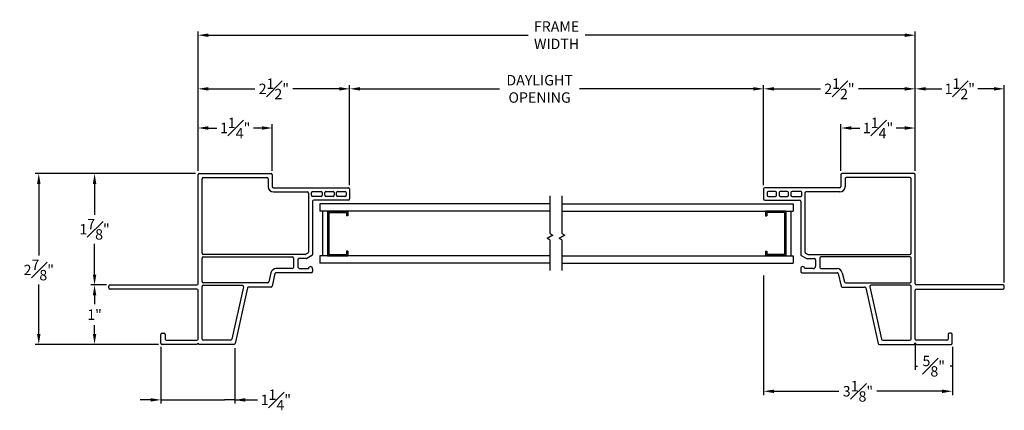
# Model space of a CAD drawing. Extents: x 138.9 to 155.5, y 16.9 to 42.8.
# Drawn here: x 138.9 to 155.5, y 16.9 to 23.5 of the extents above; entities that cross this region are included whole.
import ezdxf

# ---------------------------------------------------------------- set-up
doc = ezdxf.new("R2010")
doc.units = 0
doc.header["$LTSCALE"] = 0.3
doc.header["$MEASUREMENT"] = 0
doc.layers.add('DIM2', color=8, linetype='Continuous')
doc.layers.add('PART', color=7, linetype='Continuous')
doc.styles.add('ARCHITECTURAL', font='simplex.shx')
doc.dimstyles.new('DIM-MMSTACKED', dxfattribs={"dimscale": 0, "dimtxt": 0.125, "dimasz": 0.125, "dimexe": 0.063, "dimexo": 0.063, "dimgap": 0.07, "dimtad": 0, "dimtih": 1, "dimtoh": 1, "dimdec": 4, "dimzin": 4, "dimdsep": 46, "dimlunit": 4, "dimtxsty": 'ARCHITECTURAL', "dimcen": 0.02, "dimclrt": 7, "dimadec": 0, "dimazin": 0, "dimtfac": 0.75, "dimtdec": 4, "dimtmove": 2, "dimatfit": 3, "dimfxl": 1, "dimfrac": 1, "dimtolj": 1, "dimtzin": 4, "dimarcsym": 0})

# ---------------------------------------------------------------- blocks, each defined once
blk = doc.blocks.new('*D81')
at = {"color": 0, "lineweight": -2, "ltscale": 3.333333, "transparency": 16777216}
for p, q in [((140.394, 19.056), (140.132, 19.056)), ((140.195, 18.881), (140.195, 18.73)), ((140.195, 18.231), (140.195, 18.381)), ((141.269, 18.056), (140.132, 18.056))]:
    blk.add_line(p, q, dxfattribs=at)
at = {"color": 0, "ltscale": 3.333333, "transparency": 16777216}
for points in [[(140.166, 18.881), (140.224, 18.881), (140.195, 19.056)], [(140.166, 18.231), (140.224, 18.231), (140.195, 18.056)]]:
    blk.add_solid(points, dxfattribs=at)
at = {"layer": 'Defpoints', "color": 0, "ltscale": 3.333333, "transparency": 16777216}
for p in [(140.195, 19.056), (140.457, 19.056), (141.332, 18.056)]:
    blk.add_point(p, dxfattribs=at)
at = {"color": 7, "ltscale": 3.333333, "transparency": 16777216, "insert": (140.195, 18.556), "char_height": 0.175, "attachment_point": 5, "style": 'ARCHITECTURAL'}
blk.add_mtext('\\A1;1"', dxfattribs=at)
blk = doc.blocks.new('*D82')
at = {"color": 0, "lineweight": -2, "ltscale": 3.333333, "transparency": 16777216}
for p, q in [((141.894, 20.931), (140.132, 20.931)), ((140.195, 20.756), (140.195, 20.238)), ((140.195, 19.231), (140.195, 19.748)), ((140.394, 19.056), (140.132, 19.056))]:
    blk.add_line(p, q, dxfattribs=at)
at = {"color": 0, "ltscale": 3.333333, "transparency": 16777216}
for points in [[(140.166, 20.756), (140.224, 20.756), (140.195, 20.931)], [(140.166, 19.231), (140.224, 19.231), (140.195, 19.056)]]:
    blk.add_solid(points, dxfattribs=at)
at = {"layer": 'Defpoints', "color": 0, "ltscale": 3.333333, "transparency": 16777216}
for p in [(140.195, 20.931), (141.957, 20.931), (140.457, 19.056)]:
    blk.add_point(p, dxfattribs=at)
at = {"color": 7, "ltscale": 3.333333, "transparency": 16777216, "insert": (140.195, 19.993), "char_height": 0.175, "attachment_point": 5, "style": 'ARCHITECTURAL'}
blk.add_mtext('\\A1;1{\\H1.000000x;\\S7#8;}"', dxfattribs=at)
blk = doc.blocks.new('*D83')
at = {"color": 0, "lineweight": -2, "ltscale": 3.333333, "transparency": 16777216}
for p, q in [((141.894, 20.931), (139.193, 20.931)), ((139.256, 20.756), (139.256, 19.553)), ((139.256, 18.231), (139.256, 19.063)), ((141.269, 18.056), (139.193, 18.056))]:
    blk.add_line(p, q, dxfattribs=at)
at = {"color": 0, "ltscale": 3.333333, "transparency": 16777216}
for points in [[(139.227, 20.756), (139.285, 20.756), (139.256, 20.931)], [(139.227, 18.231), (139.285, 18.231), (139.256, 18.056)]]:
    blk.add_solid(points, dxfattribs=at)
at = {"layer": 'Defpoints', "color": 0, "ltscale": 3.333333, "transparency": 16777216}
for p in [(141.957, 20.931), (139.256, 18.056), (141.332, 18.056)]:
    blk.add_point(p, dxfattribs=at)
at = {"color": 7, "ltscale": 3.333333, "transparency": 16777216, "insert": (139.256, 19.308), "char_height": 0.175, "attachment_point": 5, "style": 'ARCHITECTURAL'}
blk.add_mtext('\\A1;2{\\H1.000000x;\\S7#8;}"', dxfattribs=at)
blk = doc.blocks.new('*D84')
at = {"color": 0, "lineweight": -2, "ltscale": 3.333333, "transparency": 16777216}
for p, q in [((141.312, 18.013), (141.312, 17.059)), ((142.556, 17.993), (142.556, 17.059)), ((141.137, 17.122), (140.962, 17.122)), ((141.312, 17.122), (141.487, 17.122)), ((141.487, 17.122), (142.381, 17.122)), ((142.556, 17.122), (142.381, 17.122)), ((142.556, 17.122), (142.939, 17.122)), ((142.731, 17.122), (142.906, 17.122))]:
    blk.add_line(p, q, dxfattribs=at)
at = {"color": 0, "ltscale": 3.333333, "transparency": 16777216}
for points in [[(141.137, 17.151), (141.137, 17.093), (141.312, 17.122)], [(142.731, 17.151), (142.731, 17.093), (142.556, 17.122)]]:
    blk.add_solid(points, dxfattribs=at)
at = {"layer": 'Defpoints', "color": 0, "ltscale": 3.333333, "transparency": 16777216}
for p in [(141.312, 18.076), (142.556, 18.056), (142.556, 17.122)]:
    blk.add_point(p, dxfattribs=at)
at = {"color": 7, "ltscale": 3.333333, "transparency": 16777216, "insert": (143.247, 17.122), "char_height": 0.175, "attachment_point": 5, "style": 'ARCHITECTURAL'}
blk.add_mtext('\\A1;1{\\H1.000000x;\\S1#4;}"', dxfattribs=at)
blk = doc.blocks.new('*D85')
at = {"color": 0, "lineweight": -2, "ltscale": 3.333333, "transparency": 16777216}
for p, q in [((151.458, 19.216), (151.458, 17.204)), ((154.635, 18.013), (154.635, 17.204)), ((151.633, 17.267), (152.726, 17.267)), ((154.46, 17.267), (153.366, 17.267))]:
    blk.add_line(p, q, dxfattribs=at)
at = {"color": 0, "ltscale": 3.333333, "transparency": 16777216}
for points in [[(151.633, 17.296), (151.633, 17.237), (151.458, 17.267)], [(154.46, 17.296), (154.46, 17.237), (154.635, 17.267)]]:
    blk.add_solid(points, dxfattribs=at)
at = {"layer": 'Defpoints', "color": 0, "ltscale": 3.333333, "transparency": 16777216}
for p in [(151.458, 19.279), (154.635, 18.076), (154.635, 17.267)]:
    blk.add_point(p, dxfattribs=at)
at = {"color": 7, "ltscale": 3.333333, "transparency": 16777216, "insert": (153.046, 17.267), "char_height": 0.175, "attachment_point": 5, "style": 'ARCHITECTURAL'}
blk.add_mtext('\\A1;3{\\H1.000000x;\\S1#8;}"', dxfattribs=at)
blk = doc.blocks.new('*D86')
at = {"color": 0, "lineweight": -2, "ltscale": 3.333333, "transparency": 16777216}
for p, q in [((144.489, 20.733), (144.489, 22.418)), ((151.458, 20.733), (151.458, 22.418)), ((144.664, 22.355), (147.013, 22.355)), ((151.283, 22.355), (148.361, 22.355))]:
    blk.add_line(p, q, dxfattribs=at)
at = {"color": 0, "ltscale": 3.333333, "transparency": 16777216}
for points in [[(144.664, 22.384), (144.664, 22.326), (144.489, 22.355)], [(151.283, 22.384), (151.283, 22.326), (151.458, 22.355)]]:
    blk.add_solid(points, dxfattribs=at)
at = {"layer": 'Defpoints', "color": 0, "ltscale": 3.333333, "transparency": 16777216}
for p in [(151.458, 22.355), (144.489, 20.67), (151.458, 20.67)]:
    blk.add_point(p, dxfattribs=at)
at = {"color": 7, "ltscale": 3.333333, "transparency": 16777216, "insert": (147.687, 22.588), "char_height": 0.175, "attachment_point": 2, "style": 'ARCHITECTURAL'}
blk.add_mtext('\\A1;DAYLIGHT\\POPENING', dxfattribs=at)
blk = doc.blocks.new('*D87')
at = {"color": 0, "lineweight": -2, "ltscale": 3.333333, "transparency": 16777216}
for p, q in [((151.458, 20.733), (151.458, 22.418)), ((154.01, 20.974), (154.01, 22.418)), ((151.633, 22.355), (152.414, 22.355)), ((153.835, 22.355), (153.054, 22.355))]:
    blk.add_line(p, q, dxfattribs=at)
at = {"color": 0, "ltscale": 3.333333, "transparency": 16777216}
for points in [[(151.633, 22.384), (151.633, 22.326), (151.458, 22.355)], [(153.835, 22.384), (153.835, 22.326), (154.01, 22.355)]]:
    blk.add_solid(points, dxfattribs=at)
at = {"layer": 'Defpoints', "color": 0, "ltscale": 3.333333, "transparency": 16777216}
for p in [(151.458, 22.355), (154.01, 20.911), (151.458, 20.67)]:
    blk.add_point(p, dxfattribs=at)
at = {"color": 7, "ltscale": 3.333333, "transparency": 16777216, "insert": (152.734, 22.355), "char_height": 0.175, "attachment_point": 5, "style": 'ARCHITECTURAL'}
blk.add_mtext('\\A1;2{\\H1.000000x;\\S1#2;}"', dxfattribs=at)
blk = doc.blocks.new('*D88')
at = {"color": 0, "lineweight": -2, "ltscale": 3.333333, "transparency": 16777216}
for p, q in [((141.937, 20.974), (141.937, 22.418)), ((144.489, 20.733), (144.489, 22.418)), ((142.112, 22.355), (142.893, 22.355)), ((144.314, 22.355), (143.533, 22.355))]:
    blk.add_line(p, q, dxfattribs=at)
at = {"color": 0, "ltscale": 3.333333, "transparency": 16777216}
for points in [[(142.112, 22.384), (142.112, 22.326), (141.937, 22.355)], [(144.314, 22.384), (144.314, 22.326), (144.489, 22.355)]]:
    blk.add_solid(points, dxfattribs=at)
at = {"layer": 'Defpoints', "color": 0, "ltscale": 3.333333, "transparency": 16777216}
for p in [(141.937, 22.355), (141.937, 20.911), (144.489, 20.67)]:
    blk.add_point(p, dxfattribs=at)
at = {"color": 7, "ltscale": 3.333333, "transparency": 16777216, "insert": (143.213, 22.355), "char_height": 0.175, "attachment_point": 5, "style": 'ARCHITECTURAL'}
blk.add_mtext('\\A1;2{\\H1.000000x;\\S1#2;}"', dxfattribs=at)
blk = doc.blocks.new('*D89')
at = {"color": 0, "lineweight": -2, "ltscale": 3.333333, "transparency": 16777216}
for p, q in [((141.937, 20.974), (141.937, 23.32)), ((142.112, 23.257), (147.495, 23.257)), ((153.835, 23.257), (148.452, 23.257)), ((154.01, 20.974), (154.01, 23.32))]:
    blk.add_line(p, q, dxfattribs=at)
at = {"color": 0, "ltscale": 3.333333, "transparency": 16777216}
for points in [[(142.112, 23.286), (142.112, 23.228), (141.937, 23.257)], [(153.835, 23.286), (153.835, 23.228), (154.01, 23.257)]]:
    blk.add_solid(points, dxfattribs=at)
at = {"layer": 'Defpoints', "color": 0, "ltscale": 3.333333, "transparency": 16777216}
for p in [(154.01, 23.257), (141.937, 20.911), (154.01, 20.911)]:
    blk.add_point(p, dxfattribs=at)
at = {"color": 7, "ltscale": 3.333333, "transparency": 16777216, "insert": (147.973, 23.257), "char_height": 0.175, "attachment_point": 5, "style": 'ARCHITECTURAL'}
blk.add_mtext('\\A1;FRAME\\PWIDTH', dxfattribs=at)
blk = doc.blocks.new('*D90')
at = {"color": 0, "lineweight": -2, "ltscale": 3.333333, "transparency": 16777216}
for p, q in [((154.01, 20.974), (154.01, 22.418)), ((155.51, 19.099), (155.51, 22.418)), ((154.185, 22.355), (154.457, 22.355)), ((155.335, 22.355), (155.063, 22.355))]:
    blk.add_line(p, q, dxfattribs=at)
at = {"color": 0, "ltscale": 3.333333, "transparency": 16777216}
for points in [[(154.185, 22.384), (154.185, 22.326), (154.01, 22.355)], [(155.335, 22.384), (155.335, 22.326), (155.51, 22.355)]]:
    blk.add_solid(points, dxfattribs=at)
at = {"layer": 'Defpoints', "color": 0, "ltscale": 3.333333, "transparency": 16777216}
for p in [(154.01, 22.355), (154.01, 20.911), (155.51, 19.036)]:
    blk.add_point(p, dxfattribs=at)
at = {"color": 7, "ltscale": 3.333333, "transparency": 16777216, "insert": (154.76, 22.355), "char_height": 0.175, "attachment_point": 5, "style": 'ARCHITECTURAL'}
blk.add_mtext('\\A1;1{\\H1.000000x;\\S1#2;}"', dxfattribs=at)
blk = doc.blocks.new('*D91')
at = {"color": 0, "lineweight": -2, "ltscale": 3.333333, "transparency": 16777216}
for p, q in [((141.937, 20.974), (141.937, 21.759)), ((143.187, 20.974), (143.187, 21.759)), ((142.112, 21.696), (142.254, 21.696)), ((143.012, 21.696), (142.869, 21.696))]:
    blk.add_line(p, q, dxfattribs=at)
at = {"color": 0, "ltscale": 3.333333, "transparency": 16777216}
for points in [[(142.112, 21.725), (142.112, 21.667), (141.937, 21.696)], [(143.012, 21.725), (143.012, 21.667), (143.187, 21.696)]]:
    blk.add_solid(points, dxfattribs=at)
at = {"layer": 'Defpoints', "color": 0, "ltscale": 3.333333, "transparency": 16777216}
for p in [(143.187, 21.696), (141.937, 20.911), (143.187, 20.911)]:
    blk.add_point(p, dxfattribs=at)
at = {"color": 7, "ltscale": 3.333333, "transparency": 16777216, "insert": (142.562, 21.696), "char_height": 0.175, "attachment_point": 5, "style": 'ARCHITECTURAL'}
blk.add_mtext('\\A1;1{\\H1.000000x;\\S1#4;}"', dxfattribs=at)
blk = doc.blocks.new('*D92')
at = {"color": 0, "lineweight": -2, "ltscale": 3.333333, "transparency": 16777216}
for p, q in [((152.76, 20.974), (152.76, 21.759)), ((154.01, 20.974), (154.01, 21.759)), ((152.935, 21.696), (153.077, 21.696)), ((153.835, 21.696), (153.692, 21.696))]:
    blk.add_line(p, q, dxfattribs=at)
at = {"color": 0, "ltscale": 3.333333, "transparency": 16777216}
for points in [[(152.935, 21.725), (152.935, 21.667), (152.76, 21.696)], [(153.835, 21.725), (153.835, 21.667), (154.01, 21.696)]]:
    blk.add_solid(points, dxfattribs=at)
at = {"layer": 'Defpoints', "color": 0, "ltscale": 3.333333, "transparency": 16777216}
for p in [(152.76, 21.696), (152.76, 20.911), (154.01, 20.911)]:
    blk.add_point(p, dxfattribs=at)
at = {"color": 7, "ltscale": 3.333333, "transparency": 16777216, "insert": (153.385, 21.696), "char_height": 0.175, "attachment_point": 5, "style": 'ARCHITECTURAL'}
blk.add_mtext('\\A1;1{\\H1.000000x;\\S1#4;}"', dxfattribs=at)
blk = doc.blocks.new('*D94')
at = {"color": 0, "lineweight": -2, "ltscale": 3.333333, "transparency": 16777216}
for p, q in [((154.01, 18.083), (154.01, 17.626)), ((154.635, 18.013), (154.635, 17.626)), ((154.01, 17.689), (154.048, 17.689)), ((154.635, 17.689), (154.597, 17.689))]:
    blk.add_line(p, q, dxfattribs=at)
at = {"layer": 'Defpoints', "color": 0, "ltscale": 3.333333, "transparency": 16777216}
for p in [(154.01, 18.146), (154.635, 18.076), (154.635, 17.689)]:
    blk.add_point(p, dxfattribs=at)
at = {"color": 7, "ltscale": 3.333333, "transparency": 16777216, "insert": (154.322, 17.689), "char_height": 0.175, "attachment_point": 5, "style": 'ARCHITECTURAL'}
blk.add_mtext('\\A1;{\\H1.000000x;\\S5#8;}"', dxfattribs=at)

msp = doc.modelspace()

# ---------------------------------------------------------------- linework, layer by layer
at = {"layer": 'DIM2'}
for p, q in [((155.4899, 19.0557), (154.0299, 19.0557)), ((154.0299, 18.9857), (155.4899, 18.9857)), ((155.5099, 19.0057), (155.5099, 19.0357))]:
    msp.add_line(p, q, dxfattribs=at)
for centre, start, end in [((155.4899, 19.0357), 0, 90), ((155.4899, 19.0057), 270.00001, 0)]:
    msp.add_arc(centre, 0.02, start, end, dxfattribs=at)
at = {"layer": 'PART'}
for p, q in [((141.937, 19.0757), (141.937, 20.9109)), ((141.957, 20.9309), (143.167, 20.9309)), ((143.187, 20.9109), (143.187, 20.7103)), ((152.7599, 20.9109), (152.7599, 20.7103)), ((153.9899, 20.9309), (152.7799, 20.9309)), ((154.0099, 19.0757), (154.0099, 20.9109)), ((142.007, 19.5888), (142.007, 20.8409)), ((142.027, 20.8609), (143.097, 20.8609)), ((143.117, 20.8409), (143.117, 20.7103)), ((152.8299, 20.8409), (152.8299, 20.7103)), ((153.9199, 20.8609), (152.8499, 20.8609)), ((153.9399, 19.5888), (153.9399, 20.8409)), ((143.207, 20.6903), (144.4692, 20.6903)), ((143.207, 20.6203), (143.7742, 20.6203)), ((143.7942, 20.6003), (143.7942, 19.6085)), ((143.8442, 20.5638), (143.8442, 20.6103)), ((143.8642, 20.6303), (144.0092, 20.6303)), ((144.0292, 20.6103), (144.0292, 20.5638)), ((144.0692, 20.5638), (144.0692, 20.6103)), ((144.0892, 20.6303), (144.2092, 20.6303)), ((144.2292, 20.6103), (144.2292, 20.5638)), ((144.2692, 20.5638), (144.2692, 20.6103)), ((144.2892, 20.6303), (144.4092, 20.6303)), ((144.4292, 20.6103), (144.4292, 20.5638)), ((144.4892, 20.6703), (144.4892, 20.5038)), ((151.4577, 20.6703), (151.4577, 20.5038)), ((152.7399, 20.6903), (151.4777, 20.6903)), ((151.5177, 20.6103), (151.5177, 20.5638)), ((151.6577, 20.6303), (151.5377, 20.6303)), ((151.6777, 20.5638), (151.6777, 20.6103)), ((151.7177, 20.6103), (151.7177, 20.5638)), ((151.8577, 20.6303), (151.7377, 20.6303)), ((151.8777, 20.5638), (151.8777, 20.6103)), ((151.9177, 20.6103), (151.9177, 20.5638)), ((152.0827, 20.6303), (151.9377, 20.6303)), ((152.1027, 20.5638), (152.1027, 20.6103)), ((152.1527, 20.6003), (152.1527, 19.6085)), ((152.7399, 20.6203), (152.1727, 20.6203)), ((144.0092, 20.5438), (143.8642, 20.5438)), ((143.8642, 20.4638), (143.8642, 19.568)), ((144.4692, 20.4838), (143.8842, 20.4838)), ((144.2092, 20.5438), (144.0892, 20.5438)), ((144.4092, 20.5438), (144.2892, 20.5438)), ((147.8607, 20.5522), (147.8607, 19.9199)), ((148.0621, 20.5522), (148.0621, 19.9199)), ((151.4777, 20.4838), (152.0627, 20.4838)), ((151.5377, 20.5438), (151.6577, 20.5438)), ((151.7377, 20.5438), (151.8577, 20.5438)), ((151.9377, 20.5438), (152.0827, 20.5438)), ((152.0827, 20.4638), (152.0827, 19.568)), ((147.9086, 19.8922), (147.8168, 19.8392)), ((147.8607, 19.9199), (147.9086, 19.8922)), ((148.11, 19.8922), (148.0182, 19.8392)), ((148.0621, 19.9199), (148.11, 19.8922)), ((147.8607, 19.8138), (147.8168, 19.8392)), ((147.8607, 19.8138), (147.8607, 19.2973)), ((148.0621, 19.8138), (148.0182, 19.8392)), ((148.0621, 19.8138), (148.0621, 19.2973)), ((143.7401, 19.5688), (142.027, 19.5688)), ((143.7842, 19.5911), (143.7501, 19.5714)), ((152.1627, 19.5911), (152.1969, 19.5714)), ((152.2069, 19.5688), (153.9199, 19.5688)), ((142.007, 19.1111), (142.007, 19.5085)), ((142.027, 19.5285), (143.5242, 19.5285)), ((143.5442, 19.5085), (143.5442, 19.3513)), ((143.6142, 19.4788), (143.6142, 19.3713)), ((143.7588, 19.4988), (143.6342, 19.4988)), ((143.8542, 19.5507), (143.7688, 19.5014)), ((152.0927, 19.5507), (152.1781, 19.5014)), ((152.1881, 19.4988), (152.3127, 19.4988)), ((152.3327, 19.4788), (152.3327, 19.3713)), ((152.4027, 19.5085), (152.4027, 19.3513)), ((153.9199, 19.5285), (152.4227, 19.5285)), ((153.9399, 19.1111), (153.9399, 19.5085)), ((143.1639, 19.2611), (143.1291, 19.1067)), ((143.2324, 19.2457), (143.1852, 19.0367)), ((143.5242, 19.3313), (143.2517, 19.3313)), ((143.8442, 19.2613), (143.2519, 19.2613)), ((143.6542, 19.3313), (143.7943, 19.3313)), ((143.8642, 19.3288), (143.8642, 19.2813)), ((152.0827, 19.3288), (152.0827, 19.2813)), ((152.1027, 19.2613), (152.6951, 19.2613)), ((152.2927, 19.3313), (152.1526, 19.3313)), ((152.4227, 19.3313), (152.6952, 19.3313)), ((152.7146, 19.2457), (152.7617, 19.0367)), ((152.783, 19.2611), (152.8178, 19.1067)), ((143.1096, 19.0911), (142.027, 19.0911)), ((152.8373, 19.0911), (153.9199, 19.0911)), ((140.437, 19.0057), (140.437, 19.0357)), ((140.457, 19.0557), (141.917, 19.0557)), ((141.917, 18.9857), (140.457, 18.9857)), ((141.937, 18.1457), (141.937, 18.9657)), ((142.007, 18.1457), (142.007, 19.0311)), ((142.027, 19.0511), (142.6835, 19.0511)), ((142.703, 19.0267), (142.5031, 18.1413)), ((142.7701, 19.0055), (142.5592, 18.0713)), ((143.1657, 19.0211), (142.7896, 19.0211)), ((152.7813, 19.0211), (153.1573, 19.0211)), ((153.1768, 19.0055), (153.3877, 18.0713)), ((153.2439, 19.0267), (153.4438, 18.1413)), ((153.9199, 19.0511), (153.2634, 19.0511)), ((153.9399, 18.1457), (153.9399, 19.0311)), ((154.0099, 18.1457), (154.0099, 18.9657)), ((141.332, 18.2432), (141.362, 18.2432)), ((154.6149, 18.2432), (154.5849, 18.2432)), ((141.312, 18.0757), (141.312, 18.2232)), ((141.382, 18.2232), (141.382, 18.1457)), ((141.402, 18.1257), (141.917, 18.1257)), ((141.937, 18.0757), (141.917, 18.0557)), ((141.957, 18.0557), (141.937, 18.0757)), ((142.4836, 18.1257), (142.027, 18.1257)), ((153.4633, 18.1257), (153.9199, 18.1257)), ((153.9899, 18.0557), (154.0099, 18.0757)), ((154.0099, 18.0757), (154.0299, 18.0557)), ((154.5449, 18.1257), (154.0299, 18.1257)), ((154.5649, 18.2232), (154.5649, 18.1457)), ((154.6349, 18.0757), (154.6349, 18.2232)), ((141.917, 18.0557), (141.332, 18.0557)), ((142.5397, 18.0557), (141.957, 18.0557)), ((153.4072, 18.0557), (153.9899, 18.0557)), ((154.0299, 18.0557), (154.6149, 18.0557))]:
    msp.add_line(p, q, dxfattribs=at)
at = {"layer": 'PART', "color": 8}
for p, q in [((147.8607, 20.4204), (143.9891, 20.4204)), ((143.9891, 20.4204), (143.9891, 20.2954)), ((148.0621, 20.4207), (151.9578, 20.4207)), ((151.9578, 20.4207), (151.9578, 20.2957)), ((147.8607, 20.2954), (143.9891, 20.2954)), ((144.0319, 20.2957), (144.0319, 19.5457)), ((144.1169, 20.2957), (144.1169, 19.5457)), ((144.1169, 20.2957), (144.4559, 20.2957)), ((144.1169, 20.2957), (144.1169, 19.5457)), ((144.1369, 20.2757), (144.4059, 20.2757)), ((144.1369, 20.2757), (144.1369, 19.5661)), ((144.1639, 20.2757), (144.4359, 20.2757)), ((144.4359, 20.2757), (144.4359, 20.2177)), ((144.4559, 20.2957), (144.4559, 20.2177)), ((148.0621, 20.2957), (151.9578, 20.2957)), ((151.83, 20.2957), (151.491, 20.2957)), ((151.491, 20.2957), (151.491, 20.2177)), ((151.783, 20.2757), (151.511, 20.2757)), ((151.511, 20.2757), (151.511, 20.2177)), ((151.81, 20.2757), (151.541, 20.2757)), ((151.81, 20.2757), (151.81, 19.5661)), ((151.83, 20.2957), (151.83, 19.5457)), ((151.83, 20.2957), (151.83, 19.5457)), ((151.915, 20.2957), (151.915, 19.5457)), ((144.4559, 20.2177), (144.4359, 20.2177)), ((151.491, 20.2177), (151.511, 20.2177)), ((144.1369, 19.5661), (144.4359, 19.5661)), ((144.4359, 19.6237), (144.4359, 19.5661)), ((144.4559, 19.6237), (144.4359, 19.6237)), ((144.4559, 19.6237), (144.4559, 19.5457)), ((151.491, 19.6237), (151.491, 19.5457)), ((151.491, 19.6237), (151.511, 19.6237)), ((151.511, 19.6237), (151.511, 19.5661)), ((151.81, 19.5661), (151.511, 19.5661)), ((143.9891, 19.5457), (143.9891, 19.4204)), ((147.8607, 19.5454), (143.9891, 19.5454)), ((147.8607, 19.4204), (143.9891, 19.4204)), ((144.1169, 19.5457), (144.4559, 19.5457)), ((148.0621, 19.5457), (151.9578, 19.5457)), ((148.0621, 19.4207), (151.9578, 19.4207)), ((151.83, 19.5457), (151.491, 19.5457)), ((151.9578, 19.5457), (151.9578, 19.4207))]:
    msp.add_line(p, q, dxfattribs=at)
at = {"layer": 'PART'}
for centre, radius, start, end in [((141.957, 20.9109), 0.02, 90, 180), ((143.167, 20.9109), 0.02, 0, 90), ((152.7799, 20.9109), 0.02, 90, 180), ((153.9899, 20.9109), 0.02, 0, 90), ((142.027, 20.8409), 0.02, 90, 180), ((143.097, 20.8409), 0.02, 0, 90), ((152.8499, 20.8409), 0.02, 90, 180), ((153.9199, 20.8409), 0.02, 360, 90), ((143.207, 20.7103), 0.09, 180, 270), ((143.207, 20.7103), 0.02, 180, 270), ((143.7742, 20.6003), 0.02, 0, 90), ((143.8642, 20.6103), 0.02, 90, 180), ((143.8642, 20.5638), 0.02, 180, 270), ((144.0092, 20.6103), 0.02, 0, 90), ((144.0092, 20.5638), 0.02, 270, 0), ((144.0892, 20.6103), 0.02, 90, 180), ((144.0892, 20.5638), 0.02, 180, 270), ((144.2092, 20.6103), 0.02, 0, 90), ((144.2092, 20.5638), 0.02, 270, 360), ((144.2892, 20.6103), 0.02, 90, 180), ((144.2892, 20.5638), 0.02, 180, 270), ((144.4092, 20.6103), 0.02, 0, 90), ((144.4092, 20.5638), 0.02, 270, 0), ((144.4692, 20.6703), 0.02, 0, 90), ((151.4777, 20.6703), 0.02, 90, 180), ((151.5377, 20.6103), 0.02, 90, 180), ((151.5377, 20.5638), 0.02, 180, 270), ((151.6577, 20.6103), 0.02, 0, 90), ((151.6577, 20.5638), 0.02, 270, 0), ((151.7377, 20.6103), 0.02, 90, 180), ((151.7377, 20.5638), 0.02, 180, 270), ((151.8577, 20.6103), 0.02, 0, 90), ((151.8577, 20.5638), 0.02, 270, 360), ((151.9377, 20.6103), 0.02, 90, 180), ((151.9377, 20.5638), 0.02, 180, 270), ((152.0827, 20.6103), 0.02, 0, 90), ((152.0827, 20.5638), 0.02, 270, 0), ((152.1727, 20.6003), 0.02, 90, 180), ((152.7399, 20.7103), 0.02, 270, 0), ((152.7399, 20.7103), 0.09, 270, 0), ((143.8842, 20.4638), 0.02, 90, 180), ((144.4692, 20.5038), 0.02, 270, 0), ((151.4777, 20.5038), 0.02, 180, 270), ((152.0627, 20.4638), 0.02, 0, 90), ((142.027, 19.5888), 0.02, 180, 270), ((143.7401, 19.5888), 0.02, 270, 300), ((143.7742, 19.6085), 0.02, 300, 0), ((143.8442, 19.568), 0.02, 300, 0), ((152.1027, 19.568), 0.02, 180, 240), ((152.1727, 19.6085), 0.02, 180, 240), ((152.2069, 19.5888), 0.02, 240, 270), ((153.9199, 19.5888), 0.02, 270, 0), ((142.027, 19.5085), 0.02, 90, 180), ((143.5242, 19.5085), 0.02, 0, 90), ((143.6342, 19.4788), 0.02, 90, 180), ((143.7588, 19.5188), 0.02, 270, 300), ((152.1881, 19.5188), 0.02, 240, 270), ((152.3127, 19.4788), 0.02, 0, 90), ((152.4227, 19.5085), 0.02, 90, 180), ((153.9199, 19.5085), 0.02, 0, 90), ((143.2517, 19.2413), 0.09, 90, 167.27834), ((143.2519, 19.2413), 0.02, 90, 167.27834), ((143.5242, 19.3513), 0.02, 270, 360), ((143.6542, 19.3713), 0.04, 180, 270), ((143.8292, 19.3288), 0.035, 360, 175.90396), ((143.8442, 19.2813), 0.02, 270, 0), ((152.1177, 19.3288), 0.035, 4.09604, 180), ((152.1027, 19.2813), 0.02, 180, 270), ((152.2927, 19.3713), 0.04, 270, 0), ((152.4227, 19.3513), 0.02, 180, 270), ((152.6951, 19.2413), 0.02, 12.72166, 90), ((152.6952, 19.2413), 0.09, 12.72166, 90), ((141.917, 19.0757), 0.02, 270, 0), ((142.027, 19.1111), 0.02, 180, 270), ((143.1096, 19.1111), 0.02, 270, 347.27834), ((152.8373, 19.1111), 0.02, 192.72166, 270), ((153.9199, 19.1111), 0.02, 270, 0), ((154.0299, 19.0757), 0.02, 180, 270), ((140.457, 19.0357), 0.02, 90, 180), ((140.457, 19.0057), 0.02, 180, 269.99999), ((141.917, 18.9657), 0.02, 0, 90), ((142.027, 19.0311), 0.02, 90, 180), ((142.6835, 19.0311), 0.02, 347.27834, 90), ((142.7896, 19.0011), 0.02, 90, 167.27834), ((143.1657, 19.0411), 0.02, 270, 347.27834), ((152.7813, 19.0411), 0.02, 192.72166, 270), ((153.1573, 19.0011), 0.02, 12.72166, 90), ((153.2634, 19.0311), 0.02, 90, 192.72166), ((153.9199, 19.0311), 0.02, 0, 90), ((154.0299, 18.9657), 0.02, 90, 180), ((141.332, 18.2232), 0.02, 90, 180), ((141.362, 18.2232), 0.02, 0, 90), ((154.5849, 18.2232), 0.02, 90, 180), ((154.6149, 18.2232), 0.02, 360, 90), ((141.332, 18.0757), 0.02, 180, 270), ((141.402, 18.1457), 0.02, 180, 270), ((141.917, 18.1457), 0.02, 270, 0), ((142.027, 18.1457), 0.02, 180, 270), ((142.4836, 18.1457), 0.02, 270, 347.27834), ((142.5397, 18.0757), 0.02, 270, 347.27834), ((153.4072, 18.0757), 0.02, 192.72166, 270), ((153.4633, 18.1457), 0.02, 192.72166, 270), ((153.9199, 18.1457), 0.02, 270, 0), ((154.0299, 18.1457), 0.02, 180, 270), ((154.5449, 18.1457), 0.02, 270, 0), ((154.6149, 18.0757), 0.02, 270, 0)]:
    msp.add_arc(centre, radius, start, end, dxfattribs=at)

# ---------------------------------------------------------------- dimensions: what is measured, and where the dimension line sits
at = {"ltscale": 3.333333}
dim = msp.add_linear_dim(base=(154.0099, 23.2571), p1=(141.937, 20.9109), p2=(154.0099, 20.9109), text='FRAME\\PWIDTH', dimstyle='DIM-MMSTACKED', override={"dimscale": 1, "dimtxt": 0.175, "dimasz": 0.175, "dimdec": 3, "dimpost": '\\X', "dimtfac": 1, "dimtmove": 0, "dimtzin": 0}, dxfattribs=at)
dim.commit()
dim.dimension.update_dxf_attribs({"geometry": '*D89', "text_midpoint": (147.9735, 23.2571)})
dim = msp.add_linear_dim(base=(151.4577, 22.3549), p1=(144.4892, 20.6703), p2=(151.4577, 20.6703), text='DAYLIGHT\\POPENING', dimstyle='DIM-MMSTACKED', override={"dimscale": 1, "dimtxt": 0.175, "dimasz": 0.175, "dimdec": 3, "dimpost": '\\X', "dimtfac": 1, "dimtmove": 0, "dimtzin": 0}, dxfattribs=at)
dim.commit()
dim.dimension.update_dxf_attribs({"geometry": '*D86', "text_midpoint": (147.687, 22.3549), "dimtype": 160})
for base, p1, p2, picture, middle in [((141.937, 22.3549), (144.4892, 20.6703), (141.937, 20.9109), '*D88', (143.2131, 22.3549)), ((151.4577, 22.3549), (154.0099, 20.9109), (151.4577, 20.6703), '*D87', (152.7338, 22.3549)), ((154.0099, 22.3549), (155.5099, 19.0357), (154.0099, 20.9109), '*D90', (154.7599, 22.3549)), ((143.187, 21.6959), (141.937, 20.9109), (143.187, 20.9109), '*D91', (142.562, 21.6959)), ((152.7599, 21.6959), (154.0099, 20.9109), (152.7599, 20.9109), '*D92', (153.3849, 21.6959)), ((154.6349, 17.2666), (151.4579, 19.2794), (154.6349, 18.0757), '*D85', (153.0464, 17.2666)), ((154.6349, 17.6892), (154.0099, 18.1457), (154.6349, 18.0757), '*D94', (154.3224, 17.6892))]:
    dim = msp.add_linear_dim(base=base, p1=p1, p2=p2, dimstyle='DIM-MMSTACKED', override={"dimscale": 1, "dimtxt": 0.175, "dimasz": 0.175, "dimdec": 3, "dimpost": '\\X', "dimtfac": 1, "dimtmove": 0, "dimtzin": 0}, dxfattribs=at)
    dim.commit()
    dim.dimension.update_dxf_attribs({"geometry": picture, "text_midpoint": middle})
dim = msp.add_linear_dim(base=(139.2562, 18.0557), p1=(141.957, 20.9309), p2=(141.332, 18.0557), angle=90, dimstyle='DIM-MMSTACKED', override={"dimscale": 1, "dimtxt": 0.175, "dimasz": 0.175, "dimdec": 3, "dimpost": '\\X', "dimtfac": 1, "dimtmove": 0, "dimtzin": 0}, dxfattribs=at)
dim.commit()
dim.dimension.update_dxf_attribs({"geometry": '*D83', "text_midpoint": (139.2562, 19.3081), "dimtype": 160})
for base, p1, p2, picture, middle in [((140.1952, 20.9309), (140.457, 19.0557), (141.957, 20.9309), '*D82', (140.1952, 19.9933)), ((140.1952, 19.0557), (141.332, 18.0557), (140.457, 19.0557), '*D81', (140.1952, 18.5557))]:
    dim = msp.add_linear_dim(base=base, p1=p1, p2=p2, angle=90, dimstyle='DIM-MMSTACKED', override={"dimscale": 1, "dimtxt": 0.175, "dimasz": 0.175, "dimdec": 3, "dimpost": '\\X', "dimtfac": 1, "dimtmove": 0, "dimtzin": 0}, dxfattribs=at)
    dim.commit()
    dim.dimension.update_dxf_attribs({"geometry": picture, "text_midpoint": middle})
dim = msp.add_linear_dim(base=(142.5557, 17.1221), p1=(141.312, 18.0757), p2=(142.5557, 18.0557), dimstyle='DIM-MMSTACKED', override={"dimscale": 1, "dimtxt": 0.175, "dimasz": 0.175, "dimdec": 3, "dimpost": '\\X', "dimtfac": 1, "dimtmove": 0, "dimtzin": 0}, dxfattribs=at)
dim.commit()
dim.dimension.update_dxf_attribs({"geometry": '*D84', "text_midpoint": (143.2468, 17.1221), "dimtype": 160})

doc.saveas('drawing.dxf')
